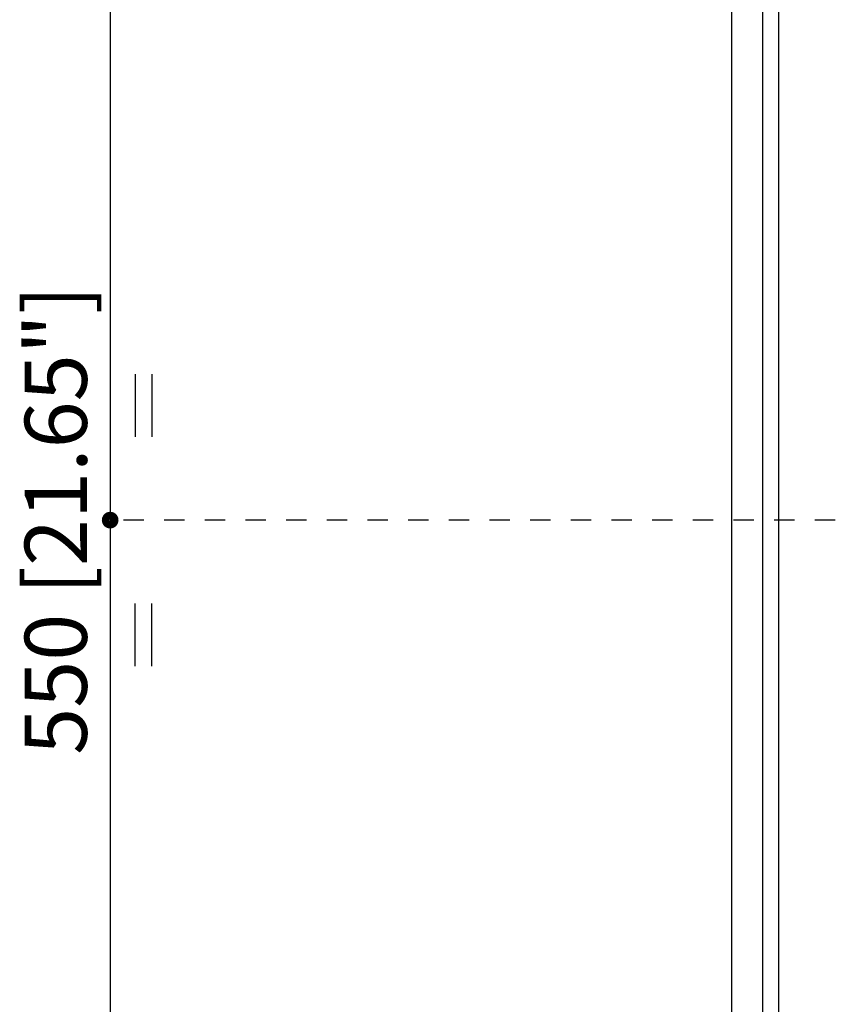
# Model space of a CAD drawing. Units: millimetres. Extents: x -108 to 4486, y -203 to 3026.
# Drawn here: x 3233 to 3495, y 1356 to 1672 of the extents above; entities that cross this region are included whole.
import ezdxf

# ---------------------------------------------------------------- set-up
doc = ezdxf.new("R2010")
doc.units = ezdxf.units.MM
doc.header["$LTSCALE"] = 65.395
doc.header["$PDMODE"] = 3
doc.header["$PDSIZE"] = 0.3125
doc.linetypes.add('AM_ISO02W050', pattern=[7.5, 6, -1.5])
doc.linetypes.add('DASHED', pattern=[0.2, 0.1, -0.1])
doc.layers.get('0').update_dxf_attribs({"linetype": 'CONTINUOUS'})
doc.layers.get('Defpoints').update_dxf_attribs({"linetype": 'CONTINUOUS'})
doc.layers.add('AM_3', color=6, linetype='AM_ISO02W050', lineweight=25)
doc.layers.add('AM_5', color=3, linetype='CONTINUOUS', lineweight=25)
doc.styles.get("Standard").update_dxf_attribs({"font": 'txt', "width": 0.8})
doc.dimstyles.new('AM_ISO$0', dxfattribs={"dimtxt": 7, "dimasz": 3, "dimexe": 1, "dimexo": 1, "dimgap": 1.5, "dimtad": 1, "dimdsep": 46, "dimtxsty": 'STANDARD', "dimcen": 0, "dimclrd": 3, "dimclre": 3, "dimclrt": 7, "dimadec": 0, "dimazin": 2, "dimtp": 0.1, "dimtm": 0.1, "dimtfac": 0.71, "dimtmove": 0, "dimatfit": 3, "dimfxl": 1, "dimtzin": 0, "dimlwd": -1, "dimlwe": -1, "dimarcsym": 0})

# ---------------------------------------------------------------- blocks, each defined once
blk = doc.blocks.new('*D5')
at = {"layer": 'AM_5', "color": 3}
for p, q in [((3598.12, 1786.41), (3257.12, 1786.41)), ((3262.12, 1766.41), (3262.12, 1256.41)), ((3598.12, 1236.41), (3257.12, 1236.41))]:
    blk.add_line(p, q, dxfattribs=at)
for points in [[(3258.79, 1766.41), (3265.46, 1766.41), (3262.12, 1786.41)], [(3258.79, 1256.41), (3265.46, 1256.41), (3262.12, 1236.41)]]:
    blk.add_solid(points, dxfattribs=at)
at = {"layer": 'Defpoints', "color": 0}
for p in [(3603.12, 1786.41), (3262.12, 1236.41), (3603.12, 1236.41)]:
    blk.add_point(p, dxfattribs=at)
at = {"layer": 'AM_5', "color": 7, "insert": (3234.62, 1511.41), "char_height": 20, "attachment_point": 2, "rotation": 90}
blk.add_mtext('550 [21.65"]', dxfattribs=at)
blk = doc.blocks.new('ASM_BASQ')
for p, q in [((-3.5, -0.6), (-2, -0.6)), ((3.5, -0.6), (2, -0.6)), ((-3.5, -1), (-2, -1)), ((3.5, -1), (2, -1))]:
    blk.add_line(p, q)
at = {"color": 0, "linetype": 'ByBlock', "const_width": 0.18}
blk.add_lwpolyline([(-0.11, 0, 1), (0.11, 0, 1)], format="xyb", close=True, dxfattribs=at)
blk = doc.blocks.new('uguaglianza')
at = {"layer": 'AM_5', "xscale": 2.236067977499715, "yscale": 2.236067977499715, "zscale": 2.236067977499715}
blk.add_blockref('ASM_BASQ', (0, 0), dxfattribs=at)

msp = doc.modelspace()

# ---------------------------------------------------------------- linework, layer by layer
at = {"color": 9, "linetype": 'Continuous'}
msp.add_line((3472.12, 1108.91), (3472.12, 1913.91), dxfattribs=at)
at = {"color": 7, "linetype": 'Continuous'}
for p, q in [((3462.12, 1118.91), (3462.12, 1903.91)), ((3477.12, 1898.91), (3477.12, 1123.91))]:
    msp.add_line(p, q, dxfattribs=at)
at = {"color": 1, "linetype": 'DASHED'}
msp.add_line((3874.62, 1511.41), (3262.12, 1511.41), dxfattribs=at)

# ---------------------------------------------------------------- block references
at = {"layer": 'AM_3', "xscale": 6, "yscale": 6, "zscale": 6, "rotation": 90}
msp.add_blockref('uguaglianza', (3262.12, 1511.41), dxfattribs=at)

# ---------------------------------------------------------------- dimensions: what is measured, and where the dimension line sits
at = {"layer": 'AM_5'}
dim = msp.add_linear_dim(base=(3262.12, 1236.41), p1=(3603.12, 1786.41), p2=(3603.12, 1236.41), angle=270, dimstyle='AM_ISO$0', override={"dimscale": 5, "dimtxt": 4, "dimasz": 4, "dimdec": 1}, dxfattribs=at)
dim.commit()
dim.dimension.update_dxf_attribs({"geometry": '*D5', "text_midpoint": (3262.12, 1511.41), "dimtype": 160})

doc.saveas('drawing.dxf')
